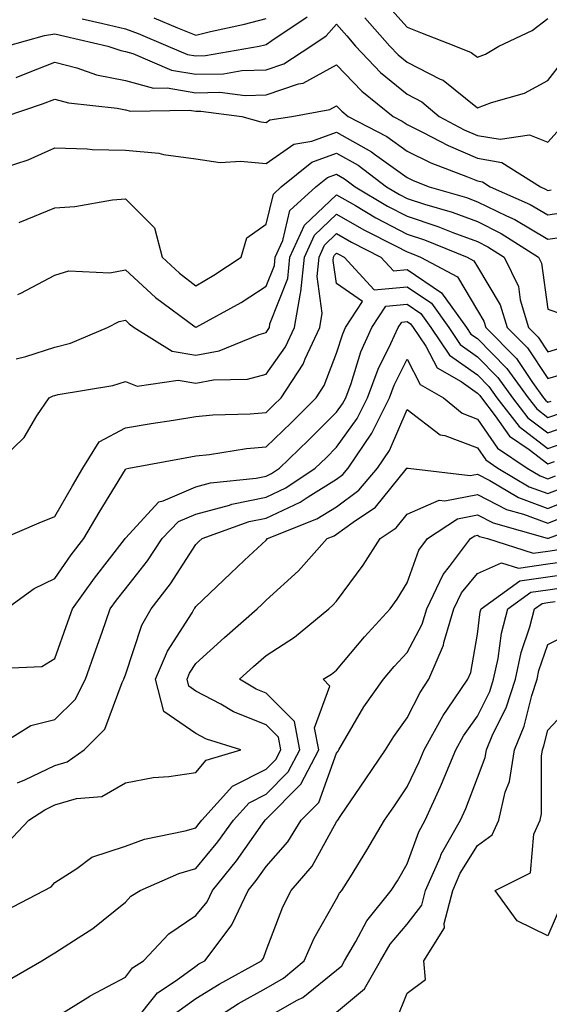
# Model space of a CAD drawing. Units: inches. Extents: x 1031843 to 1034483, y 7221338 to 7223978.
# Drawn here: x 1033783 to 1033858, y 7221556 to 7221696 of the extents above; entities that cross this region are included whole.
import ezdxf

# ---------------------------------------------------------------- set-up
doc = ezdxf.new("R2010")
doc.units = ezdxf.units.IN
doc.header["$MEASUREMENT"] = 0
doc.layers.add('Contour_10317221', color=7, linetype='Continuous', true_color=0x3a7ffb)

msp = doc.modelspace()

# ---------------------------------------------------------------- linework, layer by layer
at = {"layer": 'Contour_10317221'}
for points in [[(1033832.05, 7221695.92, 2909), (1033835.59, 7221691.92, 2909), (1033836.78, 7221690.65, 2909), (1033838.05, 7221689.62, 2909), (1033842.74, 7221687.23, 2909), (1033843.19, 7221687.06, 2909), (1033848.05, 7221683.15, 2909), (1033850.04, 7221683.91, 2909), (1033854.73, 7221685.24, 2909), (1033858.05, 7221687.02, 2909), (1033860.18, 7221689.79, 2909), (1033862.05, 7221691.92, 2909), (1033864.81, 7221695.16, 2909), (1033868.05, 7221701.53, 2909)], [(1033834.61, 7221698.48, 2910), (1033838.05, 7221694.58, 2910), (1033839.96, 7221693.83, 2910), (1033844.92, 7221691.92, 2910), (1033847.15, 7221691.02, 2910), (1033848.05, 7221690.32, 2910), (1033849.2, 7221690.77, 2910), (1033851.1, 7221691.92, 2910), (1033855.84, 7221694.13, 2910), (1033858.05, 7221695.83, 2910)], [(1033791.92, 7221695.79, 2909), (1033794.87, 7221695.1, 2909), (1033798.05, 7221694.34, 2909), (1033799.85, 7221693.72, 2909), (1033804.09, 7221691.92, 2909), (1033806.86, 7221690.73, 2909), (1033808.05, 7221690.53, 2909), (1033809.42, 7221690.55, 2909), (1033817.07, 7221691.92, 2909), (1033817.87, 7221692.1, 2909), (1033818.05, 7221692.13, 2909), (1033818.83, 7221692.7, 2909), (1033823.89, 7221696.08, 2909)], [(1033802.07, 7221695.94, 2910), (1033805.47, 7221694.5, 2910), (1033808.05, 7221693.48, 2910), (1033810.12, 7221693.99, 2910), (1033814.96, 7221695.01, 2910), (1033818.05, 7221695.83, 2910)], [(1033781.16, 7221691.92, 2908), (1033786.57, 7221693.4, 2908), (1033788.05, 7221693.66, 2908), (1033789.44, 7221693.31, 2908), (1033795.55, 7221691.92, 2908), (1033797.41, 7221691.28, 2908), (1033798.05, 7221691.14, 2908), (1033799.12, 7221690.85, 2908), (1033804.61, 7221688.48, 2908), (1033808.05, 7221687.9, 2908), (1033811.98, 7221687.99, 2908), (1033814.57, 7221688.44, 2908), (1033818.05, 7221688.54, 2908), (1033820.57, 7221689.4, 2908), (1033824.38, 7221691.92, 2908), (1033826.59, 7221693.38, 2908), (1033828.05, 7221695.03, 2908), (1033829.48, 7221693.35, 2908), (1033830.73, 7221691.92, 2908), (1033834.28, 7221688.15, 2908), (1033838.05, 7221685.06, 2908), (1033840.14, 7221684.01, 2908), (1033842.6, 7221681.92, 2908), (1033846.16, 7221680.03, 2908), (1033848.05, 7221679.22, 2908), (1033851.29, 7221678.68, 2908), (1033855.43, 7221679.3, 2908), (1033858.05, 7221678.27, 2908), (1033859.79, 7221680.18, 2908)], [(1033782.52, 7221687.45, 2907), (1033784.3, 7221688.17, 2907), (1033788.05, 7221689.63, 2907), (1033791.16, 7221688.81, 2907), (1033793.97, 7221687.84, 2907), (1033798.05, 7221687, 2907), (1033802.05, 7221685.92, 2907), (1033804.01, 7221685.96, 2907), (1033808.05, 7221685.28, 2907), (1033811.49, 7221685.36, 2907), (1033815.08, 7221684.89, 2907), (1033818.05, 7221684.97, 2907), (1033822.66, 7221686.53, 2907), (1033823.32, 7221686.65, 2907), (1033828.05, 7221689.26, 2907), (1033831.62, 7221685.49, 2907), (1033836.06, 7221681.92, 2907), (1033837.37, 7221681.24, 2907), (1033838.05, 7221680.75, 2907), (1033840.35, 7221679.62, 2907), (1033843.89, 7221677.76, 2907), (1033848.05, 7221675.98, 2907), (1033851.51, 7221675.38, 2907), (1033857, 7221671.92, 2907), (1033857.72, 7221671.59, 2907), (1033858.05, 7221671.41, 2907), (1033858.5, 7221671.47, 2907)], [(1033780.98, 7221681.92, 2906), (1033786.29, 7221683.68, 2906), (1033788.05, 7221684.36, 2906), (1033789.98, 7221683.85, 2906), (1033796.88, 7221683.09, 2906), (1033798.05, 7221682.86, 2906), (1033798.79, 7221682.66, 2906), (1033807.17, 7221682.8, 2906), (1033808.05, 7221682.66, 2906), (1033808.79, 7221682.66, 2906), (1033814.61, 7221681.92, 2906), (1033817.27, 7221681.14, 2906), (1033818.05, 7221681.06, 2906), (1033818.56, 7221681.41, 2906), (1033821.7, 7221681.92, 2906), (1033827.09, 7221682.88, 2906), (1033828.05, 7221683.4, 2906), (1033828.77, 7221682.64, 2906), (1033829.67, 7221681.92, 2906), (1033835.18, 7221679.05, 2906), (1033838.05, 7221677, 2906), (1033841.45, 7221675.32, 2906), (1033846.62, 7221673.35, 2906), (1033848.05, 7221672.74, 2906), (1033848.75, 7221672.62, 2906), (1033849.85, 7221671.92, 2906), (1033855.55, 7221669.42, 2906), (1033858.05, 7221667.94, 2906), (1033861.53, 7221668.44, 2906)], [(1033780.76, 7221674.63, 2905), (1033784.24, 7221675.73, 2905), (1033788.05, 7221677.43, 2905), (1033792.64, 7221677.33, 2905), (1033793.34, 7221677.21, 2905), (1033798.05, 7221677.13, 2905), (1033802.8, 7221676.67, 2905), (1033803.48, 7221676.49, 2905), (1033808.05, 7221675.87, 2905), (1033811.51, 7221675.38, 2905), (1033814.4, 7221675.57, 2905), (1033818.05, 7221675.22, 2905), (1033821.98, 7221677.99, 2905), (1033824.53, 7221678.4, 2905), (1033828.05, 7221679.67, 2905), (1033832.99, 7221676.86, 2905), (1033833.44, 7221676.53, 2905), (1033838.05, 7221673.23, 2905), (1033838.93, 7221672.8, 2905), (1033841.21, 7221671.92, 2905), (1033846.51, 7221670.38, 2905), (1033848.05, 7221669.79, 2905), (1033852.19, 7221667.78, 2905), (1033853.38, 7221667.25, 2905), (1033858.05, 7221664.46, 2905), (1033861.04, 7221664.91, 2905)], [(1033782.99, 7221666.86, 2904), (1033783.07, 7221666.9, 2904), (1033788.05, 7221668.91, 2904), (1033790.88, 7221669.09, 2904), (1033796.21, 7221670.08, 2904), (1033798.05, 7221670.22, 2904), (1033802.19, 7221666.06, 2904), (1033803.28, 7221661.92, 2904), (1033805.75, 7221659.62, 2904), (1033808.05, 7221657.86, 2904), (1033810.63, 7221659.34, 2904), (1033814.48, 7221661.92, 2904), (1033815.32, 7221664.65, 2904), (1033818.05, 7221666.59, 2904), (1033819.09, 7221670.88, 2904), (1033820.2, 7221671.92, 2904), (1033824.55, 7221675.42, 2904), (1033828.05, 7221676.69, 2904), (1033831.1, 7221674.97, 2904), (1033835.14, 7221671.92, 2904), (1033836.96, 7221670.83, 2904), (1033838.05, 7221670.26, 2904), (1033840.53, 7221669.44, 2904), (1033844.44, 7221668.31, 2904), (1033848.05, 7221666.96, 2904), (1033851.43, 7221665.3, 2904), (1033856.74, 7221661.92, 2904), (1033857.17, 7221661.04, 2904), (1033858.05, 7221654.52, 2904), (1033859.98, 7221653.85, 2904)], [(1033782.76, 7221656.63, 2903), (1033783.19, 7221656.78, 2903), (1033788.05, 7221659.36, 2903), (1033790, 7221659.97, 2903), (1033795.84, 7221659.71, 2903), (1033798.05, 7221660.12, 2903), (1033802.31, 7221656.18, 2903), (1033807.97, 7221652, 2903), (1033808.05, 7221651.94, 2903), (1033808.09, 7221651.96, 2903), (1033814.5, 7221655.47, 2903), (1033818.05, 7221657.78, 2903), (1033819.22, 7221660.75, 2903), (1033819.34, 7221661.92, 2903), (1033820.41, 7221664.28, 2903), (1033821.43, 7221668.54, 2903), (1033825.12, 7221671.92, 2903), (1033826.74, 7221673.23, 2903), (1033828.05, 7221673.7, 2903), (1033829.18, 7221673.05, 2903), (1033830.69, 7221671.92, 2903), (1033835.3, 7221669.17, 2903), (1033838.05, 7221667.72, 2903), (1033842.41, 7221666.28, 2903), (1033844.55, 7221665.42, 2903), (1033848.05, 7221664.13, 2903), (1033849.53, 7221663.4, 2903), (1033851.86, 7221661.92, 2903), (1033853.87, 7221657.74, 2903), (1033854.12, 7221655.85, 2903), (1033855.3, 7221651.92, 2903), (1033856.66, 7221650.53, 2903), (1033858.05, 7221648.46, 2903), (1033860.71, 7221649.26, 2903)], [(1033782.52, 7221647.45, 2902), (1033783.93, 7221647.8, 2902), (1033788.05, 7221649.13, 2902), (1033790.28, 7221649.69, 2902), (1033795.49, 7221651.92, 2902), (1033797.19, 7221652.78, 2902), (1033798.05, 7221652.94, 2902), (1033798.58, 7221652.45, 2902), (1033799.28, 7221651.92, 2902), (1033804.69, 7221648.56, 2902), (1033808.05, 7221647.97, 2902), (1033811.39, 7221648.58, 2902), (1033817.05, 7221650.92, 2902), (1033818.05, 7221651.2, 2902), (1033818.34, 7221651.63, 2902), (1033818.5, 7221651.92, 2902), (1033818.58, 7221652.45, 2902), (1033821.1, 7221658.87, 2902), (1033821.41, 7221661.92, 2902), (1033823.5, 7221666.47, 2902), (1033828.05, 7221670.79, 2902), (1033830.71, 7221669.26, 2902), (1033833.64, 7221667.51, 2902), (1033838.05, 7221665.18, 2902), (1033840.51, 7221664.38, 2902), (1033846.59, 7221661.92, 2902), (1033847.54, 7221661.41, 2902), (1033848.05, 7221660.53, 2902), (1033851.29, 7221655.16, 2902), (1033852.25, 7221651.92, 2902), (1033855.14, 7221649.01, 2902), (1033858.05, 7221644.67, 2902), (1033861.94, 7221645.81, 2902)], [(1033779.12, 7221631.92, 2901), (1033783.67, 7221636.3, 2901), (1033785.49, 7221639.36, 2901), (1033787.21, 7221641.92, 2901), (1033787.78, 7221642.19, 2901), (1033788.05, 7221642.27, 2901), (1033788.52, 7221642.39, 2901), (1033796.29, 7221643.68, 2901), (1033798.05, 7221644.26, 2901), (1033799.73, 7221643.6, 2901), (1033805.53, 7221644.44, 2901), (1033808.05, 7221644.01, 2901), (1033810.59, 7221644.46, 2901), (1033815.39, 7221644.58, 2901), (1033818.05, 7221645.28, 2901), (1033820.78, 7221649.19, 2901), (1033822.09, 7221651.92, 2901), (1033822.91, 7221656.78, 2901), (1033822.99, 7221656.98, 2901), (1033823.48, 7221661.92, 2901), (1033824.92, 7221665.05, 2901), (1033828.05, 7221668.03, 2901), (1033831.92, 7221665.79, 2901), (1033836.51, 7221663.46, 2901), (1033838.05, 7221662.66, 2901), (1033838.6, 7221662.47, 2901), (1033839.96, 7221661.92, 2901), (1033845.24, 7221659.11, 2901), (1033848.05, 7221654.32, 2901), (1033848.95, 7221652.82, 2901), (1033849.22, 7221651.92, 2901), (1033853.62, 7221647.49, 2901), (1033855.88, 7221644.09, 2901), (1033857.44, 7221641.92, 2901), (1033857.7, 7221641.57, 2901), (1033858.05, 7221641.31, 2901), (1033858.5, 7221641.47, 2901)], [(1033780.65, 7221621.92, 2900), (1033785.82, 7221624.15, 2900), (1033788.05, 7221625.06, 2900), (1033790.53, 7221629.44, 2900), (1033792.03, 7221631.92, 2900), (1033794.32, 7221635.65, 2900), (1033798.05, 7221637.64, 2900), (1033801.7, 7221638.27, 2900), (1033804.87, 7221638.74, 2900), (1033808.05, 7221639.26, 2900), (1033810.45, 7221639.52, 2900), (1033815.76, 7221639.63, 2900), (1033818.05, 7221639.83, 2900), (1033819.1, 7221640.87, 2900), (1033820.18, 7221641.92, 2900), (1033823.28, 7221646.69, 2900), (1033823.58, 7221647.45, 2900), (1033825.69, 7221651.92, 2900), (1033826.02, 7221653.95, 2900), (1033825.28, 7221659.15, 2900), (1033825.55, 7221661.92, 2900), (1033826.33, 7221663.64, 2900), (1033828.05, 7221665.26, 2900), (1033830.16, 7221664.03, 2900), (1033834.34, 7221661.92, 2900), (1033836.12, 7221659.99, 2900), (1033838.05, 7221660.16, 2900), (1033842.97, 7221656.84, 2900), (1033846.49, 7221651.92, 2900), (1033847.11, 7221650.98, 2900), (1033848.05, 7221650.34, 2900), (1033852.23, 7221646.1, 2900), (1033855.24, 7221641.92, 2900), (1033856.47, 7221640.34, 2900), (1033858.05, 7221639.13, 2900), (1033860.12, 7221639.85, 2900)], [(1033781.1, 7221611.92, 2899), (1033785.12, 7221614.85, 2899), (1033788.05, 7221616.26, 2899), (1033790.37, 7221619.6, 2899), (1033792.15, 7221621.92, 2899), (1033794.32, 7221625.65, 2899), (1033798.05, 7221631.76, 2899), (1033798.13, 7221631.84, 2899), (1033798.52, 7221631.92, 2899), (1033806.55, 7221633.42, 2899), (1033808.05, 7221633.68, 2899), (1033810, 7221633.87, 2899), (1033815.24, 7221634.73, 2899), (1033818.05, 7221634.97, 2899), (1033821.59, 7221638.38, 2899), (1033825.14, 7221641.92, 2899), (1033826.29, 7221643.68, 2899), (1033828.05, 7221648.25, 2899), (1033828.93, 7221651.04, 2899), (1033829.32, 7221651.92, 2899), (1033831.72, 7221655.59, 2899), (1033828.05, 7221658.17, 2899), (1033827.58, 7221661.45, 2899), (1033827.62, 7221661.92, 2899), (1033827.76, 7221662.21, 2899), (1033828.05, 7221662.49, 2899), (1033828.4, 7221662.27, 2899), (1033829.12, 7221661.92, 2899), (1033833.38, 7221657.25, 2899), (1033838.05, 7221657.7, 2899), (1033841.51, 7221655.38, 2899), (1033843.97, 7221651.92, 2899), (1033845.61, 7221649.48, 2899), (1033848.05, 7221647.76, 2899), (1033850.96, 7221644.83, 2899), (1033853.03, 7221641.92, 2899), (1033855.22, 7221639.09, 2899), (1033858.05, 7221636.94, 2899), (1033861.74, 7221638.23, 2899)], [(1033779.61, 7221603.48, 2898), (1033786.21, 7221603.76, 2898), (1033788.05, 7221604.89, 2898), (1033789.89, 7221610.08, 2898), (1033790.53, 7221611.92, 2898), (1033793.66, 7221616.31, 2898), (1033797.91, 7221621.78, 2898), (1033798.01, 7221621.92, 2898), (1033798.03, 7221621.94, 2898), (1033798.05, 7221621.98, 2898), (1033802.82, 7221627.15, 2898), (1033803.4, 7221627.27, 2898), (1033808.05, 7221629.26, 2898), (1033810.14, 7221629.83, 2898), (1033816.64, 7221630.51, 2898), (1033818.05, 7221630.81, 2898), (1033818.81, 7221631.16, 2898), (1033819.92, 7221631.92, 2898), (1033824.05, 7221635.92, 2898), (1033828.05, 7221639.87, 2898), (1033828.91, 7221641.06, 2898), (1033829.34, 7221641.92, 2898), (1033830.1, 7221643.97, 2898), (1033831.51, 7221648.46, 2898), (1033833.05, 7221651.92, 2898), (1033835.02, 7221654.95, 2898), (1033838.05, 7221655.22, 2898), (1033840.02, 7221653.89, 2898), (1033841.45, 7221651.92, 2898), (1033844.1, 7221647.97, 2898), (1033848.05, 7221645.18, 2898), (1033849.67, 7221643.54, 2898), (1033850.82, 7221641.92, 2898), (1033853.97, 7221637.84, 2898), (1033858.05, 7221634.73, 2898), (1033862.39, 7221636.26, 2898)], [(1033779.03, 7221591.92, 2897), (1033784.63, 7221595.34, 2897), (1033788.05, 7221596.2, 2897), (1033790.92, 7221599.05, 2897), (1033792.41, 7221601.92, 2897), (1033793.87, 7221606.1, 2897), (1033794.75, 7221608.62, 2897), (1033795.9, 7221611.92, 2897), (1033796.8, 7221613.17, 2897), (1033798.05, 7221614.79, 2897), (1033801.19, 7221618.78, 2897), (1033803.28, 7221621.92, 2897), (1033805.61, 7221624.36, 2897), (1033808.05, 7221625.4, 2897), (1033812.82, 7221626.69, 2897), (1033813.17, 7221626.8, 2897), (1033818.05, 7221627.82, 2897), (1033820.84, 7221629.13, 2897), (1033825, 7221631.92, 2897), (1033826.55, 7221633.42, 2897), (1033828.05, 7221634.91, 2897), (1033830.98, 7221638.99, 2897), (1033832.44, 7221641.92, 2897), (1033833.97, 7221646, 2897), (1033835.76, 7221649.63, 2897), (1033836.78, 7221651.92, 2897), (1033837.29, 7221652.68, 2897), (1033838.05, 7221652.76, 2897), (1033838.56, 7221652.43, 2897), (1033838.91, 7221651.92, 2897), (1033840.71, 7221649.26, 2897), (1033842.33, 7221646.2, 2897), (1033845.73, 7221644.24, 2897), (1033848.05, 7221642.6, 2897), (1033848.38, 7221642.25, 2897), (1033848.64, 7221641.92, 2897), (1033850.59, 7221639.38, 2897), (1033852.62, 7221636.49, 2897), (1033855.41, 7221634.56, 2897), (1033858.05, 7221632.55, 2897), (1033859.01, 7221632.88, 2897)], [(1033782.74, 7221587.23, 2896), (1033783.79, 7221587.66, 2896), (1033788.05, 7221589.67, 2896), (1033789.77, 7221590.2, 2896), (1033792.21, 7221591.92, 2896), (1033795.14, 7221594.83, 2896), (1033797.58, 7221601.45, 2896), (1033797.82, 7221601.92, 2896), (1033797.87, 7221602.1, 2896), (1033798.05, 7221602.58, 2896), (1033800.37, 7221609.6, 2896), (1033801.72, 7221611.92, 2896), (1033804.48, 7221615.49, 2896), (1033808.05, 7221621.06, 2896), (1033808.48, 7221621.49, 2896), (1033808.97, 7221621.92, 2896), (1033815.63, 7221624.34, 2896), (1033818.05, 7221624.83, 2896), (1033822.87, 7221627.1, 2896), (1033823.99, 7221627.86, 2896), (1033828.05, 7221630.38, 2896), (1033828.95, 7221631.02, 2896), (1033829.71, 7221631.92, 2896), (1033833.05, 7221636.92, 2896), (1033835.57, 7221641.92, 2896), (1033836.23, 7221643.74, 2896), (1033838.05, 7221647.41, 2896), (1033839.94, 7221643.81, 2896), (1033843.25, 7221641.92, 2896), (1033845.86, 7221639.73, 2896), (1033848.05, 7221638.89, 2896), (1033850.92, 7221634.79, 2896), (1033855.1, 7221631.92, 2896), (1033856.96, 7221630.83, 2896), (1033858.05, 7221630.42, 2896), (1033859.12, 7221630.85, 2896)], [(1033781.29, 7221578.68, 2895), (1033784.32, 7221581.92, 2895), (1033786.6, 7221583.37, 2895), (1033788.05, 7221584.07, 2895), (1033791.12, 7221584.99, 2895), (1033794.69, 7221585.28, 2895), (1033798.05, 7221587.21, 2895), (1033801.98, 7221587.99, 2895), (1033804.24, 7221588.11, 2895), (1033808.05, 7221588.7, 2895), (1033809.53, 7221590.44, 2895), (1033814.44, 7221591.92, 2895), (1033809.57, 7221593.44, 2895), (1033808.05, 7221594.24, 2895), (1033803.5, 7221597.37, 2895), (1033802.33, 7221601.92, 2895), (1033804.03, 7221605.94, 2895), (1033807.52, 7221611.39, 2895), (1033807.84, 7221611.92, 2895), (1033807.93, 7221612.04, 2895), (1033808.05, 7221612.25, 2895), (1033812.99, 7221616.98, 2895), (1033814.98, 7221618.85, 2895), (1033818.05, 7221621.72, 2895), (1033818.25, 7221621.92, 2895), (1033825.26, 7221624.71, 2895), (1033828.05, 7221626.45, 2895), (1033831.19, 7221628.78, 2895), (1033833.87, 7221631.92, 2895), (1033835.55, 7221634.42, 2895), (1033838.05, 7221640.26, 2895), (1033842.78, 7221636.65, 2895), (1033843.42, 7221636.55, 2895), (1033848.05, 7221634.81, 2895), (1033849.24, 7221633.11, 2895), (1033850.96, 7221631.92, 2895), (1033855.41, 7221629.28, 2895), (1033858.05, 7221628.31, 2895), (1033860.63, 7221629.34, 2895)], [(1033780.96, 7221569.01, 2894), (1033786.53, 7221571.92, 2894), (1033787.52, 7221572.45, 2894), (1033788.05, 7221573.05, 2894), (1033791.17, 7221575.05, 2894), (1033793.3, 7221576.67, 2894), (1033798.05, 7221578.21, 2894), (1033800.76, 7221579.21, 2894), (1033806.53, 7221580.4, 2894), (1033808.05, 7221580.83, 2894), (1033808.54, 7221581.43, 2894), (1033808.89, 7221581.92, 2894), (1033813.25, 7221586.72, 2894), (1033818.05, 7221589.15, 2894), (1033819.44, 7221590.53, 2894), (1033820.14, 7221591.92, 2894), (1033819.81, 7221593.68, 2894), (1033818.05, 7221595.44, 2894), (1033813.42, 7221597.29, 2894), (1033811.6, 7221598.37, 2894), (1033808.05, 7221600.26, 2894), (1033807.07, 7221600.94, 2894), (1033806.82, 7221601.92, 2894), (1033807.17, 7221602.8, 2894), (1033808.05, 7221604.15, 2894), (1033812.11, 7221607.86, 2894), (1033816.76, 7221611.92, 2894), (1033817.41, 7221612.56, 2894), (1033818.05, 7221613.15, 2894), (1033822.62, 7221617.35, 2894), (1033826.72, 7221621.92, 2894), (1033827.68, 7221622.29, 2894), (1033828.05, 7221622.53, 2894), (1033830.39, 7221624.26, 2894), (1033833.58, 7221626.39, 2894), (1033837.93, 7221631.8, 2894), (1033838.03, 7221631.92, 2894), (1033838.05, 7221631.92, 2894), (1033838.05, 7221631.96, 2894), (1033838.07, 7221631.94, 2894), (1033838.19, 7221631.92, 2894), (1033847, 7221630.87, 2894), (1033848.05, 7221631.06, 2894), (1033849.81, 7221630.16, 2894), (1033853.89, 7221627.76, 2894), (1033858.05, 7221626.2, 2894), (1033862.13, 7221627.84, 2894)], [(1033781.02, 7221558.95, 2893), (1033786.19, 7221561.92, 2893), (1033787.33, 7221562.64, 2893), (1033788.05, 7221563.03, 2893), (1033791.33, 7221565.2, 2893), (1033793.44, 7221566.53, 2893), (1033798.05, 7221570.26, 2893), (1033798.85, 7221571.12, 2893), (1033800.14, 7221571.92, 2893), (1033805.65, 7221574.32, 2893), (1033808.05, 7221575.03, 2893), (1033811.16, 7221578.81, 2893), (1033813.4, 7221581.92, 2893), (1033815.61, 7221584.36, 2893), (1033818.05, 7221585.59, 2893), (1033821.19, 7221588.78, 2893), (1033822.82, 7221591.92, 2893), (1033822.07, 7221595.94, 2893), (1033818.05, 7221599.95, 2893), (1033816.64, 7221600.51, 2893), (1033814.28, 7221601.92, 2893), (1033816.25, 7221603.72, 2893), (1033818.05, 7221605.3, 2893), (1033822.07, 7221607.9, 2893), (1033826.94, 7221611.92, 2893), (1033827.52, 7221612.45, 2893), (1033828.05, 7221613.05, 2893), (1033831.84, 7221618.13, 2893), (1033834.22, 7221621.92, 2893), (1033836.51, 7221623.46, 2893), (1033838.05, 7221625.38, 2893), (1033842.6, 7221627.37, 2893), (1033843.4, 7221627.27, 2893), (1033848.05, 7221628.17, 2893), (1033852.17, 7221626.04, 2893), (1033854.59, 7221625.38, 2893), (1033858.05, 7221624.09, 2893), (1033861.66, 7221625.53, 2893)], [(1033788.05, 7221553.83, 2892), (1033793.01, 7221556.88, 2892), (1033793.05, 7221556.92, 2892), (1033798.05, 7221559.6, 2892), (1033799.07, 7221560.9, 2892), (1033800.61, 7221561.92, 2892), (1033804.24, 7221565.73, 2892), (1033808.05, 7221568.37, 2892), (1033809.65, 7221570.32, 2892), (1033810.41, 7221571.92, 2892), (1033813.83, 7221576.14, 2892), (1033817.52, 7221581.39, 2892), (1033817.89, 7221581.92, 2892), (1033817.97, 7221582, 2892), (1033818.05, 7221582.04, 2892), (1033822.97, 7221587, 2892), (1033825.51, 7221591.92, 2892), (1033824.92, 7221595.05, 2892), (1033827.09, 7221600.96, 2892), (1033826.12, 7221601.92, 2892), (1033827.33, 7221602.64, 2892), (1033828.05, 7221603.23, 2892), (1033832, 7221607.97, 2892), (1033835.65, 7221611.92, 2892), (1033836.66, 7221613.31, 2892), (1033838.05, 7221615.63, 2892), (1033839.71, 7221620.26, 2892), (1033840.96, 7221621.92, 2892), (1033845.24, 7221624.73, 2892), (1033848.05, 7221625.28, 2892), (1033850.28, 7221624.15, 2892), (1033857.97, 7221622, 2892), (1033858.05, 7221621.98, 2892), (1033858.13, 7221622, 2892), (1033865.32, 7221624.65, 2892)], [(1033799.26, 7221553.13, 2891), (1033802.6, 7221557.37, 2891), (1033805.26, 7221559.13, 2891), (1033808.05, 7221561.18, 2891), (1033808.5, 7221561.47, 2891), (1033809.34, 7221561.92, 2891), (1033813.09, 7221566.88, 2891), (1033813.15, 7221567.02, 2891), (1033815.49, 7221571.92, 2891), (1033816.64, 7221573.33, 2891), (1033818.05, 7221575.34, 2891), (1033821.14, 7221578.83, 2891), (1033823.03, 7221581.92, 2891), (1033825.53, 7221584.44, 2891), (1033828.05, 7221591.43, 2891), (1033828.25, 7221591.72, 2891), (1033828.38, 7221591.92, 2891), (1033828.91, 7221592.78, 2891), (1033831.94, 7221598.03, 2891), (1033834.69, 7221601.92, 2891), (1033836.21, 7221603.76, 2891), (1033838.05, 7221605.71, 2891), (1033840.2, 7221609.77, 2891), (1033840.84, 7221611.92, 2891), (1033843.17, 7221616.8, 2891), (1033844.1, 7221617.97, 2891), (1033847.07, 7221621.92, 2891), (1033847.66, 7221622.31, 2891), (1033848.05, 7221622.39, 2891), (1033848.36, 7221622.23, 2891), (1033849.46, 7221621.92, 2891), (1033855.98, 7221619.85, 2891), (1033858.05, 7221620.14, 2891), (1033859.61, 7221620.36, 2891)], [(1033805.37, 7221554.6, 2890), (1033808.05, 7221556.55, 2890), (1033811.35, 7221558.62, 2890), (1033817.37, 7221561.92, 2890), (1033817.66, 7221562.31, 2890), (1033818.05, 7221563.38, 2890), (1033820.39, 7221569.58, 2890), (1033821.62, 7221571.92, 2890), (1033824.59, 7221575.38, 2890), (1033828.05, 7221581.65, 2890), (1033828.15, 7221581.82, 2890), (1033828.21, 7221581.92, 2890), (1033828.56, 7221582.43, 2890), (1033832.19, 7221587.78, 2890), (1033835, 7221591.92, 2890), (1033836.16, 7221593.81, 2890), (1033838.05, 7221596.43, 2890), (1033839.91, 7221600.06, 2890), (1033841.16, 7221601.92, 2890), (1033843.21, 7221606.76, 2890), (1033843.28, 7221607.15, 2890), (1033844.71, 7221611.92, 2890), (1033845.78, 7221614.19, 2890), (1033848.05, 7221616.98, 2890), (1033851.49, 7221618.48, 2890), (1033853.87, 7221617.74, 2890), (1033858.05, 7221618.31, 2890), (1033861.19, 7221618.78, 2890)], [(1033808.05, 7221551.92, 2889), (1033814.14, 7221555.83, 2889), (1033818.05, 7221558.05, 2889), (1033820.51, 7221559.46, 2889), (1033823.46, 7221561.92, 2889), (1033824.85, 7221565.12, 2889), (1033828.05, 7221570.73, 2889), (1033828.46, 7221571.51, 2889), (1033828.79, 7221571.92, 2889), (1033830, 7221573.87, 2889), (1033832.35, 7221577.62, 2889), (1033834.87, 7221581.92, 2889), (1033836.16, 7221583.81, 2889), (1033838.05, 7221586.63, 2889), (1033839.77, 7221590.2, 2889), (1033840.47, 7221591.92, 2889), (1033843.17, 7221596.8, 2889), (1033843.79, 7221597.66, 2889), (1033846.68, 7221601.92, 2889), (1033847.09, 7221602.88, 2889), (1033848.05, 7221608.35, 2889), (1033848.46, 7221611.51, 2889), (1033848.58, 7221611.92, 2889), (1033854.05, 7221615.92, 2889), (1033858.05, 7221616.47, 2889), (1033862.8, 7221617.17, 2889)], [(1033818.05, 7221553.81, 2888), (1033822.46, 7221556.33, 2888), (1033823.25, 7221556.72, 2888), (1033828.05, 7221560.57, 2888), (1033828.77, 7221561.2, 2888), (1033829.18, 7221561.92, 2888), (1033830.8, 7221564.67, 2888), (1033832.35, 7221567.62, 2888), (1033835.82, 7221571.92, 2888), (1033836.68, 7221573.29, 2888), (1033838.05, 7221575.69, 2888), (1033839.71, 7221580.26, 2888), (1033840.65, 7221581.92, 2888), (1033842.82, 7221586.69, 2888), (1033842.97, 7221587, 2888), (1033844.98, 7221591.92, 2888), (1033846.08, 7221593.89, 2888), (1033848.05, 7221596.67, 2888), (1033849.79, 7221600.18, 2888), (1033850.35, 7221601.92, 2888), (1033851, 7221604.87, 2888), (1033851.47, 7221608.5, 2888), (1033852.39, 7221611.92, 2888), (1033855.65, 7221614.32, 2888), (1033858.05, 7221614.65, 2888), (1033861.25, 7221615.12, 2888)], [(1033828.05, 7221554.62, 2887), (1033832.01, 7221557.96, 2887), (1033834.26, 7221561.92, 2887), (1033835.67, 7221564.3, 2887), (1033838.05, 7221567.13, 2887), (1033840.16, 7221569.81, 2887), (1033840.69, 7221571.92, 2887), (1033842.74, 7221576.61, 2887), (1033842.91, 7221577.06, 2887), (1033845.65, 7221581.92, 2887), (1033846.39, 7221583.58, 2887), (1033848.05, 7221587.94, 2887), (1033849.14, 7221590.83, 2887), (1033849.32, 7221591.92, 2887), (1033850.26, 7221594.13, 2887), (1033852.11, 7221597.86, 2887), (1033853.44, 7221601.92, 2887), (1033854.24, 7221605.73, 2887), (1033855.51, 7221609.38, 2887), (1033856.17, 7221611.92, 2887), (1033857.25, 7221612.72, 2887), (1033858.05, 7221612.82, 2887), (1033859.1, 7221612.97, 2887)], [(1033836.53, 7221553.44, 2886), (1033838.05, 7221557.33, 2886), (1033840.69, 7221559.28, 2886), (1033840.45, 7221561.92, 2886), (1033843.38, 7221566.59, 2886), (1033843.34, 7221567.21, 2886), (1033844.55, 7221571.92, 2886), (1033845.61, 7221574.36, 2886), (1033848.05, 7221578.29, 2886), (1033850.16, 7221579.81, 2886), (1033851.08, 7221581.92, 2886), (1033852.01, 7221585.88, 2886), (1033852.58, 7221587.39, 2886), (1033853.3, 7221591.92, 2886), (1033854.71, 7221595.26, 2886), (1033855.76, 7221599.63, 2886), (1033856.51, 7221601.92, 2886), (1033856.78, 7221603.19, 2886), (1033858.05, 7221606.88, 2886), (1033861.39, 7221608.58, 2886)], [(1033859.98, 7221569.99, 2885), (1033858.05, 7221565.49, 2885), (1033853.71, 7221567.58, 2885), (1033850.55, 7221571.92, 2885), (1033855.57, 7221574.4, 2885), (1033856.06, 7221579.93, 2885), (1033856.94, 7221581.92, 2885), (1033857.15, 7221582.82, 2885), (1033857.13, 7221591, 2885), (1033857.29, 7221591.92, 2885), (1033857.5, 7221592.47, 2885), (1033858.05, 7221594.71, 2885), (1033861.55, 7221598.42, 2885)]]:
    msp.add_polyline3d(points, dxfattribs=at)

doc.saveas('drawing.dxf')
